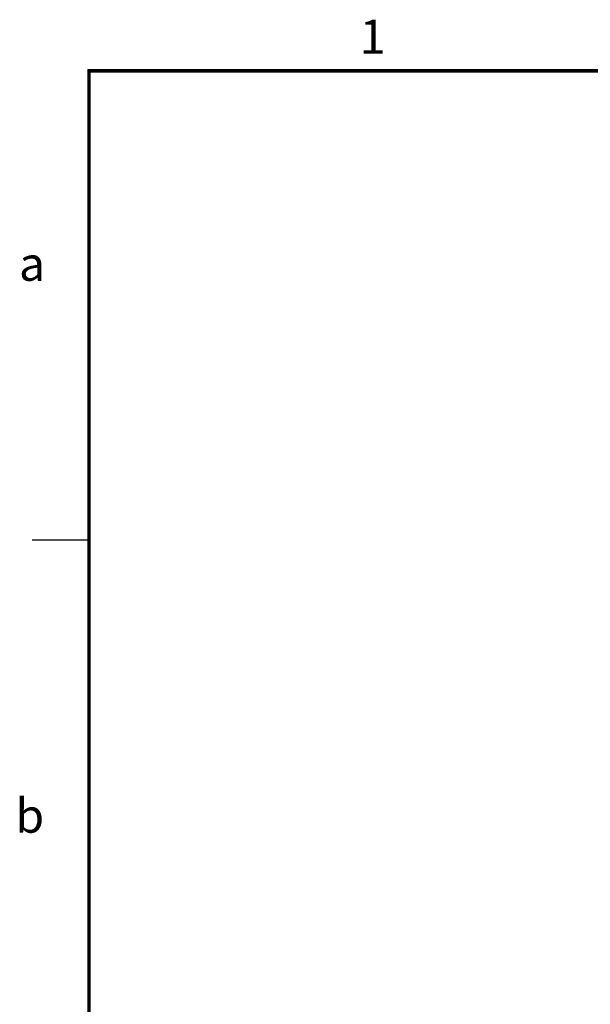
# Model space of a CAD drawing. Units: inches. Extents: x -5.7 to 21.3, y 0 to 11.7.
# Drawn here: x 0.2 to 2.1, y 8.1 to 11.5 of the extents above; entities that cross this region are included whole.
import ezdxf

# ---------------------------------------------------------------- set-up
doc = ezdxf.new("R2010")
doc.units = ezdxf.units.IN
doc.header["$LTSCALE"] = 0.909449
doc.header["$MEASUREMENT"] = 0
doc.layers.get('0').update_dxf_attribs({"linetype": 'CONTINUOUS'})
doc.styles.add('TEXTSTYLE_2', font='txt')

msp = doc.modelspace()

# ---------------------------------------------------------------- linework, layer by layer
at = {"color": 7, "linetype": 'CONTINUOUS'}
for p, q in [((0.38976, 11.30315), (0.38976, 0.38976)), ((0.38976, 11.30315), (16.14567, 11.30315)), ((0.3937, 11.29921), (0.3937, 0.3937)), ((16.14173, 11.29921), (0.3937, 11.29921)), ((0.39764, 11.29528), (0.39764, 0.39764)), ((0.39764, 11.29528), (16.1378, 11.29528))]:
    msp.add_line(p, q, dxfattribs=at)
at = {"color": 2, "linetype": 'CONTINUOUS'}
msp.add_line((0.19685, 9.67323), (0.3937, 9.67323), dxfattribs=at)

# ---------------------------------------------------------------- texts
at = {"color": 2, "linetype": 'CONTINUOUS', "char_height": 0.11811, "width": 0.1181102, "attachment_point": 2, "line_spacing_factor": 0.9, "style": 'TEXTSTYLE_2'}
for s, insert in [('1', (1.37795, 11.47638)), ('a', (0.19685, 10.68898)), ('b', (0.18898, 8.77559))]:
    msp.add_mtext(s, dxfattribs=dict(at, insert=insert))

doc.saveas('drawing.dxf')
